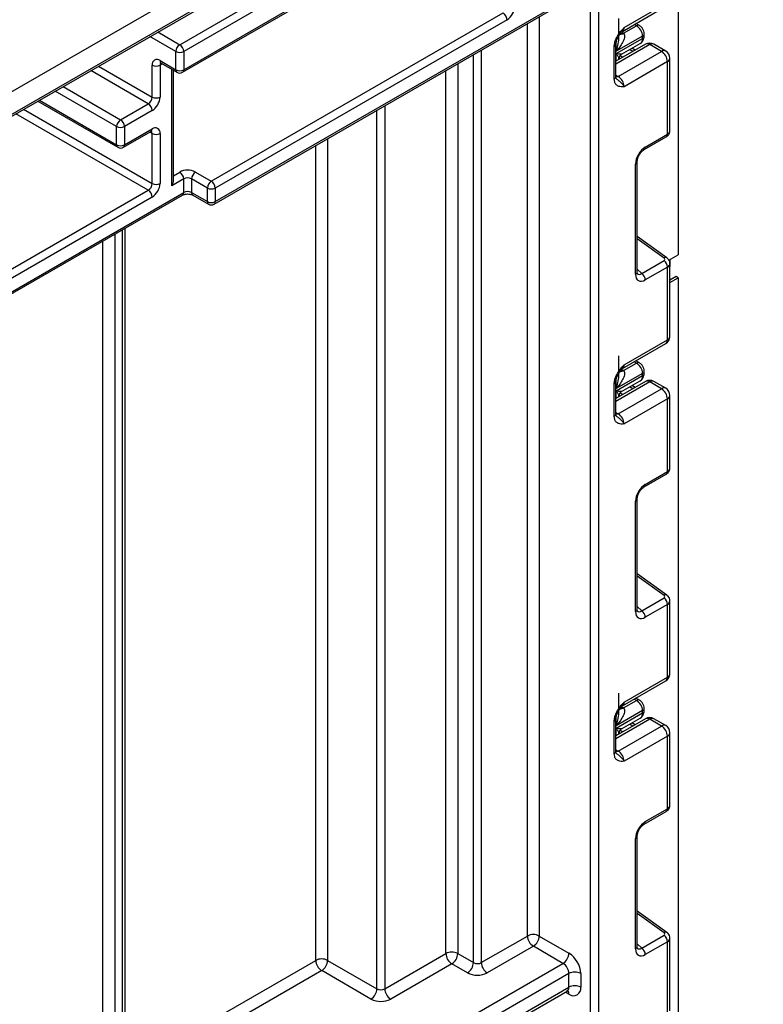
# Paper-space layout 'Высокий борт' of a CAD drawing. Units: millimetres. Extents: x -446 to 6636, y -712 to 3696.
# Drawn here: x 3795 to 3929, y 1881 to 2058 of the extents above; entities that cross this region are included whole.
import ezdxf

# ---------------------------------------------------------------- set-up
doc = ezdxf.new("R2010")
doc.units = ezdxf.units.MM

psp = doc.layouts.new('Высокий борт')

# ---------------------------------------------------------------- linework, layer by layer
at = {"color": 7, "linetype": 'Continuous', "lineweight": 25, "ltscale": 10}
for p, q in [((3221.63282, 1714.41081), (3928.7396, 2122.61487)), ((3680.33797, 1974.7947), (3923.99683, 2115.45597)), ((3680.54512, 1975.25254), (3925.20406, 2116.49115)), ((3824.08779, 2053.21859), (3923.78985, 2110.77536)), ((3925.20406, 2109.95882), (3824.7949, 2051.99384)), ((3824.58775, 2048.26984), (3882.57051, 2081.74257)), ((3824.7949, 2048.72768), (3882.77766, 2082.20041)), ((3830.24461, 2024.58962), (3906.75356, 2068.7573)), ((3830.45175, 2025.04747), (3906.96071, 2069.21514)), ((3913.46609, 2062.84), (3913.46609, 2015.48063)), ((3903.77873, 2056.29876), (3911.5569, 2060.78901)), ((3829.74465, 2028.72183), (3882.07055, 2058.92893)), ((3903.46801, 2055.612), (3911.24618, 2060.10224)), ((3882.77766, 2057.70419), (3830.45175, 2027.49709)), ((3902.84829, 2054.59857), (3902.84829, 2057.93192)), ((3906.51761, 2056.65861), (3905.89385, 2057.01241)), ((3903.68154, 2055.26001), (3906.01807, 2056.60886)), ((3907.38088, 2054.7628), (3907.38088, 2055.17465)), ((3902.34743, 2051.61793), (3907.08799, 2054.3546)), ((3907.08799, 2054.76645), (3902.35037, 2052.03148)), ((3903.33642, 2051.51234), (3906.67369, 2053.43891)), ((3907.08799, 2054.3546), (3907.08799, 2054.76645)), ((3823.38069, 2048.72768), (3823.38069, 2051.99384)), ((3824.7949, 2051.99384), (3824.7949, 2048.72768)), ((3902.01096, 2047.07858), (3902.01096, 2052.86289)), ((3907.62498, 2053.30997), (3902.30385, 2050.23815)), ((3902.30385, 2047.48679), (3902.30385, 2053.2711)), ((3902.71807, 2047.52085), (3910.49624, 2052.0111)), ((3905.77771, 2052.24356), (3905.17995, 2052.57659)), ((3910.49624, 2052.0111), (3908.37492, 2053.23571)), ((3911.24618, 2052.08536), (3909.12486, 2053.30997)), ((3820.55226, 2050.3605), (3823.38069, 2048.72768)), ((3820.75941, 2049.90265), (3823.58783, 2048.26984)), ((3902.84535, 2050.65458), (3902.84535, 2050.55074)), ((3903.32562, 2051.50799), (3903.33287, 2051.51916)), ((3911.5569, 2050.17398), (3903.77873, 2045.68373)), ((3911.5569, 2037.13957), (3911.5569, 2050.17398)), ((3911.99624, 2037.7372), (3911.99624, 2050.78628)), ((3819.13805, 2043.82804), (3819.13805, 2049.54382)), ((3820.55226, 2049.54382), (3820.55226, 2043.82804)), ((3822.96647, 2028.89088), (3822.96647, 2048.62854)), ((3798.62885, 2043.08257), (3812.98123, 2034.79711)), ((3813.48119, 2039.74586), (3818.43094, 2042.60329)), ((3819.13805, 2041.37855), (3814.1883, 2038.52112)), ((3812.77408, 2035.25496), (3812.77408, 2038.52112)), ((3813.98115, 2034.79711), (3818.9309, 2037.65454)), ((3814.1883, 2038.52112), (3814.1883, 2035.25496)), ((3814.1883, 2035.25496), (3819.13805, 2038.11238)), ((3819.13805, 2028.31376), (3819.13805, 2037.29571)), ((3820.55226, 2037.29571), (3820.55226, 2028.31376)), ((3907.37416, 2034.38666), (3911.34975, 2036.68173)), ((3907.5813, 2034.84451), (3911.5569, 2037.13957)), ((3906.11961, 2012.4169), (3906.11961, 2032.21367)), ((3826.91622, 2030.35465), (3829.74465, 2028.72183)), ((3905.82671, 2012.00869), (3905.82671, 2031.80547)), ((3824.7949, 2029.1299), (3822.67358, 2027.90529)), ((3824.7949, 2026.68028), (3824.7949, 2029.1299)), ((3829.03754, 2027.49709), (3826.20911, 2029.1299)), ((3826.20911, 2029.1299), (3826.20911, 2026.68028)), ((3788.73245, 2009.94445), (3818.43094, 2027.08902)), ((3829.03754, 2025.04747), (3829.03754, 2027.49709)), ((3830.45175, 2027.49709), (3830.45175, 2025.04747)), ((3785.78321, 2003.82105), (3824.58775, 2026.22244)), ((3819.13805, 2025.86427), (3789.43956, 2008.7197)), ((3826.20911, 2026.68028), (3829.03754, 2025.04747)), ((3826.41626, 2026.22244), (3829.24469, 2024.58962)), ((3814.27408, 1847.31127), (3814.27408, 2020.26848)), ((3911.4336, 2014.96895), (3906.11961, 2018.79011)), ((3906.96037, 2012.16437), (3910.93597, 2014.45943)), ((3911.81606, 2014.52809), (3913.46609, 2015.48063)), ((3912.05188, 2013.43914), (3912.05188, 2014.66422)), ((3911.5569, 2013.29052), (3907.5813, 2010.99546)), ((3911.5569, 2000.25612), (3911.5569, 2013.29052)), ((3911.99624, 2000.86842), (3911.99624, 2013.91751)), ((3911.99624, 2010.5494), (3913.46609, 2011.39792)), ((3913.46609, 2011.39792), (3913.11254, 2011.60203)), ((3913.46609, 2011.39792), (3913.46609, 1873.40253)), ((3903.46801, 1995.0791), (3911.24618, 1999.56935)), ((3903.77873, 1995.76587), (3911.5569, 2000.25612)), ((3902.84829, 1994.06568), (3902.84829, 1997.39903)), ((3903.68154, 1994.72712), (3906.01807, 1996.07597)), ((3906.51761, 1996.12571), (3905.89385, 1996.47952)), ((3902.34743, 1991.08504), (3907.08799, 1993.8217)), ((3907.08799, 1994.23355), (3902.35037, 1991.49859)), ((3907.08799, 1993.8217), (3907.08799, 1994.23355)), ((3907.38088, 1994.22991), (3907.38088, 1994.64176)), ((3902.01096, 1986.54569), (3902.01096, 1992.33)), ((3907.62498, 1992.77708), (3902.30385, 1989.70526)), ((3902.30385, 1986.9539), (3902.30385, 1992.73821)), ((3902.71807, 1986.98796), (3910.49624, 1991.4782)), ((3903.33642, 1990.97945), (3906.67369, 1992.90601)), ((3905.77771, 1991.71067), (3905.17995, 1992.0437)), ((3910.49624, 1991.4782), (3908.37492, 1992.70282)), ((3911.24618, 1991.55247), (3909.12486, 1992.77708)), ((3902.84535, 1990.12169), (3902.84535, 1990.01785)), ((3903.32562, 1990.97509), (3903.33287, 1990.98627)), ((3911.99624, 1977.2043), (3911.99624, 1990.25339)), ((3911.5569, 1989.64109), (3903.77873, 1985.15084)), ((3911.5569, 1976.60668), (3911.5569, 1989.64109)), ((3907.37416, 1973.85377), (3911.34975, 1976.14883)), ((3907.5813, 1974.31162), (3911.5569, 1976.60668)), ((3905.82671, 1951.4758), (3905.82671, 1971.27258)), ((3906.11961, 1951.884), (3906.11961, 1971.68078)), ((3911.4336, 1954.43606), (3906.11961, 1958.25722)), ((3906.96037, 1951.63148), (3910.93597, 1953.92654)), ((3911.5569, 1952.75763), (3907.5813, 1950.46257)), ((3911.5569, 1939.72322), (3911.5569, 1952.75763)), ((3911.99624, 1940.33553), (3911.99624, 1953.38462)), ((3903.46801, 1934.54621), (3911.24618, 1939.03646)), ((3903.77873, 1935.23298), (3911.5569, 1939.72322)), ((3902.84829, 1933.53279), (3902.84829, 1936.86614)), ((3903.68154, 1934.19422), (3906.01807, 1935.54308)), ((3906.51761, 1935.59282), (3905.89385, 1935.94662)), ((3902.34743, 1930.55215), (3907.08799, 1933.28881)), ((3907.08799, 1933.70066), (3902.35037, 1930.96569)), ((3907.08799, 1933.28881), (3907.08799, 1933.70066)), ((3907.38088, 1933.69702), (3907.38088, 1934.10887)), ((3902.01096, 1926.0128), (3902.01096, 1931.79711)), ((3907.62498, 1932.24419), (3902.30385, 1929.17236)), ((3902.30385, 1926.421), (3902.30385, 1932.20531)), ((3903.33642, 1930.44656), (3906.67369, 1932.37312)), ((3905.77771, 1931.17778), (3905.17995, 1931.51081)), ((3910.49624, 1930.94531), (3908.37492, 1932.16992)), ((3911.24618, 1931.01957), (3909.12486, 1932.24419)), ((3902.71807, 1926.45507), (3910.49624, 1930.94531)), ((3903.32562, 1930.4422), (3903.33287, 1930.45338)), ((3911.99624, 1916.67141), (3911.99624, 1929.7205)), ((3902.84535, 1929.5888), (3902.84535, 1929.48496)), ((3911.5569, 1929.10819), (3903.77873, 1924.61795)), ((3911.5569, 1916.07379), (3911.5569, 1929.10819)), ((3907.37416, 1913.32088), (3911.34975, 1915.61594)), ((3907.5813, 1913.77872), (3911.5569, 1916.07379)), ((3905.82671, 1890.94291), (3905.82671, 1910.73968)), ((3906.11961, 1891.35111), (3906.11961, 1911.14789)), ((3911.4336, 1893.90317), (3906.11961, 1897.72433)), ((3878.16732, 1888.48092), (3886.44047, 1893.25691)), ((3888.56179, 1893.25691), (3893.87923, 1890.18721)), ((3906.96037, 1891.09859), (3910.93597, 1893.39365)), ((3911.99624, 1879.80264), (3911.99624, 1892.85173)), ((3887.50113, 1891.41979), (3879.22798, 1886.6438)), ((3892.81857, 1888.35009), (3887.50113, 1891.41979)), ((3911.5569, 1892.22474), (3907.5813, 1889.92967)), ((3911.5569, 1879.19033), (3911.5569, 1892.22474)), ((3860.85735, 1883.77841), (3871.8175, 1890.10557)), ((3873.93882, 1890.10557), (3876.75311, 1888.48092)), ((3818.81235, 1845.62721), (3892.81857, 1888.35009)), ((3850.6043, 1888.88096), (3859.44313, 1883.77841)), ((3872.87816, 1888.26845), (3861.91801, 1881.94129)), ((3875.69245, 1886.6438), (3872.87816, 1888.26845)), ((3893.87923, 1886.51298), (3819.04372, 1843.31135)), ((3858.38247, 1881.94129), (3849.54364, 1887.04384)), ((3893.87923, 1884.06335), (3893.87923, 1886.51298)), ((3896.00055, 1886.51298), (3896.00055, 1884.06335)), ((3820.61095, 1841.76648), (3893.87923, 1884.06335)), ((3820.30023, 1841.07971), (3893.56851, 1883.37659))]:
    psp.add_line(p, q, dxfattribs=at)
at = {"color": 8, "linetype": 'Continuous', "lineweight": 25, "ltscale": 10}
for p, q in [((3899.18253, 2064.38664), (3899.18253, 1145.70649)), ((3897.76832, 1145.70649), (3897.76832, 2063.57023)), ((3886.44047, 1893.25691), (3886.44047, 2057.0308)), ((3888.56179, 2058.25541), (3888.56179, 1893.25691)), ((3820.13732, 2055.49915), (3824.08779, 2053.21859)), ((3903.32242, 2055.46723), (3903.56294, 2055.3308)), ((3906.01807, 2056.60886), (3905.60282, 2056.8444)), ((3823.38069, 2051.99384), (3818.72299, 2054.68267)), ((3902.35037, 2052.03148), (3902.35037, 2053.62416)), ((3878.16732, 2052.25481), (3878.16732, 1888.48092)), ((3908.37492, 2053.23571), (3902.30385, 2049.73095)), ((3902.34743, 2050.2633), (3902.34743, 2051.61793)), ((3905.34393, 2051.99315), (3904.74617, 2052.32617)), ((3873.93882, 2049.81375), (3873.93882, 1890.10557)), ((3876.75311, 1888.48092), (3876.75311, 2051.43841)), ((3903.05311, 2051.26405), (3903.57616, 2050.97264)), ((3818.43094, 2042.60329), (3808.11478, 2048.55868)), ((3809.52911, 2049.37516), (3819.13805, 2043.82804)), ((3820.96662, 2049.78303), (3820.55226, 2049.54382)), ((3822.67358, 2027.90529), (3822.67358, 2048.79762)), ((3871.8175, 1890.10557), (3871.8175, 2048.58914)), ((3902.30385, 2047.75997), (3902.71807, 2047.52085)), ((3812.77408, 2038.52112), (3801.75071, 2044.88478)), ((3803.16504, 2045.70125), (3813.48119, 2039.74586)), ((3798.92182, 2043.2517), (3812.77408, 2035.25496)), ((3796.0919, 2041.61802), (3819.13805, 2028.31376)), ((3859.44313, 1883.77841), (3859.44313, 2041.44557)), ((3860.85735, 2042.26198), (3860.85735, 1883.77841)), ((3818.43094, 2027.08902), (3794.67757, 2040.80154)), ((3819.13805, 2037.29571), (3818.72368, 2037.53492)), ((3850.6043, 2036.34302), (3850.6043, 1888.88096)), ((3848.48298, 1888.88096), (3848.48298, 2035.11841)), ((3822.96647, 2029.70732), (3824.08779, 2030.35465)), ((3785.49024, 2003.99018), (3824.7949, 2026.68028)), ((3813.83474, 1845.97186), (3813.83474, 2020.01486)), ((3812.42053, 2019.19845), (3812.42053, 1845.15546)), ((3910.93597, 2014.91777), (3906.11961, 2018.38109)), ((3810.29921, 1846.16918), (3810.29921, 2017.97384)), ((3906.11961, 2012.9215), (3906.96037, 2012.16437)), ((3913.11254, 2011.60203), (3911.99624, 2010.9576)), ((3906.01807, 1996.07597), (3905.60282, 1996.3115)), ((3903.32242, 1994.93434), (3903.56294, 1994.79791)), ((3908.37492, 1992.70282), (3902.30385, 1989.19806)), ((3902.35037, 1991.49859), (3902.35037, 1993.09127)), ((3905.34393, 1991.46025), (3904.74617, 1991.79328)), ((3902.34743, 1989.73041), (3902.34743, 1991.08504)), ((3903.05311, 1990.73115), (3903.57616, 1990.43974)), ((3902.30385, 1987.22708), (3902.71807, 1986.98796)), ((3910.93597, 1954.38487), (3906.11961, 1957.8482)), ((3906.11961, 1952.38861), (3906.96037, 1951.63148)), ((3906.01807, 1935.54308), (3905.60282, 1935.77861)), ((3903.32242, 1934.40144), (3903.56294, 1934.26502)), ((3908.37492, 1932.16992), (3902.30385, 1928.66517)), ((3902.35037, 1930.96569), (3902.35037, 1932.55837)), ((3902.34743, 1929.19752), (3902.34743, 1930.55215)), ((3903.05311, 1930.19826), (3903.57616, 1929.90685)), ((3905.34393, 1930.92736), (3904.74617, 1931.26039)), ((3902.30385, 1926.69419), (3902.71807, 1926.45507)), ((3910.93597, 1893.85198), (3906.11961, 1897.31531)), ((3906.11961, 1891.85572), (3906.96037, 1891.09859)), ((3814.27408, 1869.13259), (3848.48298, 1888.88096)), ((3849.54364, 1887.04384), (3814.27408, 1866.68316)), ((3893.87923, 1882.83834), (3893.25769, 1883.19715))]:
    psp.add_line(p, q, dxfattribs=at)
at = {"color": 8, "linetype": 'Continuous', "lineweight": 25, "ltscale": 10, "flags": 128}
for points in [[(3902.71807, 2047.52085), (3902.51114, 2047.42493), (3902.31524, 2047.38007)], [(3902.71807, 1986.98796), (3902.51114, 1986.89204), (3902.31524, 1986.84718)], [(3902.71807, 1926.45507), (3902.51114, 1926.35915), (3902.31524, 1926.31429)]]:
    psp.add_lwpolyline(points, dxfattribs=at)
at = {"color": 7, "linetype": 'Continuous', "lineweight": 25, "ltscale": 100}
for centre, radius, start, end in [((3881.24244, 2057.63433), 1.5368, 2.6054785, 57.3945217), ((3881.12144, 2060.2934), 3.07361, 302.6054783, 357.3945215), ((3904.78821, 2054.6628), 2.30211, 2.580549, 57.7081432), ((3908.37492, 2052.0109), 1.5, 60.0026883, 119.9973117), ((3824.9159, 2051.92398), 1.5368, 122.6054783, 177.3945215), ((3824.08779, 2053.35855), 1.53702, 242.6096722, 297.3903278), ((3823.25968, 2051.92398), 1.5368, 2.6054785, 57.3945217), ((3909.25408, 2050.06919), 2.30521, 2.6054785, 57.3945217), ((3910.49624, 2050.78628), 1.5, 0, 60.0026883), ((3820.00019, 2049.68368), 0.87342, 50.7967148, 189.214037), ((3903.84445, 2050.65416), 0.99911, 121.2852697, 179.9924036), ((3903.84436, 2050.65444), 0.99901, 121.3480561, 179.9916249), ((3819.84515, 2050.90853), 1.53702, 242.6096722, 297.3903278), ((3824.08779, 2050.09239), 1.53702, 242.6096722, 297.3903278), ((3824.08779, 2049.13588), 1, 240.0026883, 299.9973117), ((3901.4759, 2045.57894), 2.30521, 2.6054785, 57.3945217), ((3817.60283, 2043.8979), 1.5368, 302.6054783, 357.3945215), ((3817.48183, 2043.96776), 3.07361, 302.6054783, 357.3945215), ((3819.84515, 2045.19275), 1.53702, 242.6096722, 297.3903278), ((3817.60283, 2041.30869), 1.5368, 2.6054785, 57.3945217), ((3814.3093, 2038.45126), 1.5368, 122.6054783, 177.3945215), ((3812.65308, 2038.45126), 1.5368, 2.6054785, 57.3945217), ((3813.48119, 2039.88583), 1.53702, 242.6096722, 297.3903278), ((3819.69011, 2037.43556), 0.87342, 350.785963, 129.2032852), ((3819.84515, 2038.66042), 1.53702, 242.6096722, 297.3903278), ((3813.48119, 2036.61967), 1.53702, 242.6096722, 297.3903278), ((3813.48119, 2035.66316), 1, 240.0026883, 299.9973117), ((3825.50201, 2027.62523), 3.07404, 62.6096722, 117.3903278), ((3823.25968, 2029.06004), 1.5368, 2.6054785, 57.3945217), ((3827.74433, 2029.06004), 1.5368, 122.6054783, 177.3945215), ((3825.50201, 2027.76519), 1.53702, 62.6096722, 117.3903278), ((3830.57276, 2027.42723), 1.5368, 122.6054783, 177.3945215), ((3828.91654, 2027.42723), 1.5368, 2.6054785, 57.3945217), ((3817.60283, 2028.38362), 1.5368, 302.6054783, 357.3945215), ((3817.60283, 2025.79441), 1.5368, 2.6054785, 57.3945217), ((3817.48183, 2028.45348), 3.07361, 302.6054783, 357.3945215), ((3819.84515, 2029.67847), 1.53702, 242.6096722, 297.3903278), ((3825.50201, 2025.31557), 1.53702, 62.6096722, 117.3903278), ((3829.74465, 2028.8618), 1.53702, 242.6096722, 297.3903278), ((3829.74465, 2026.41218), 1.53702, 242.6096722, 297.3903278), ((3829.74465, 2025.45567), 1, 240.0026883, 299.9973117), ((3910.0001, 2013.21292), 1.55873, 2.8536947, 53.1012942), ((3906.02451, 2010.91786), 1.55873, 2.8536947, 53.1012942), ((3910.49624, 2000.86842), 1.5, 299.9973117, 0), ((3904.78821, 1994.1299), 2.30211, 2.580549, 57.7081432), ((3908.37492, 1991.478), 1.5, 60.0026883, 119.9973117), ((3909.25408, 1989.53629), 2.30521, 2.6054785, 57.3945217), ((3910.49624, 1990.25339), 1.5, 0, 60.0026883), ((3903.84445, 1990.12127), 0.99911, 121.2852697, 179.9924036), ((3903.84436, 1990.12155), 0.99901, 121.3480561, 179.9916249), ((3901.4759, 1985.04605), 2.30521, 2.6054785, 57.3945217), ((3910.0001, 1952.68003), 1.55873, 2.8536947, 53.1012942), ((3906.02451, 1950.38496), 1.55873, 2.8536947, 53.1012942), ((3910.49624, 1940.33553), 1.5, 299.9973117, 0), ((3904.78821, 1933.59701), 2.30211, 2.580549, 57.7081432), ((3908.37492, 1930.94511), 1.5, 60.0026883, 119.9973117), ((3903.84445, 1929.58837), 0.99911, 121.2852697, 179.9924036), ((3903.84436, 1929.58865), 0.99901, 121.3480561, 179.9916249), ((3909.25408, 1929.0034), 2.30521, 2.6054785, 57.3945217), ((3910.49624, 1929.7205), 1.5, 0, 60.0026883), ((3901.4759, 1924.51316), 2.30521, 2.6054785, 57.3945217), ((3887.50113, 1891.20984), 2.30553, 62.6096722, 117.3903278), ((3888.74329, 1893.3617), 2.30521, 182.6054785, 237.3945217), ((3886.25897, 1893.3617), 2.30521, 302.6054783, 357.3945215), ((3910.0001, 1892.14714), 1.55873, 2.8536947, 53.1012942), ((3906.02451, 1889.85207), 1.55873, 2.8536947, 53.1012942), ((3849.54364, 1886.83389), 2.30553, 62.6096722, 117.3903278), ((3872.87816, 1888.0585), 2.30553, 62.6096722, 117.3903278), ((3874.12032, 1890.21036), 2.30521, 182.6054785, 237.3945217), ((3871.636, 1890.21036), 2.30521, 302.6054783, 357.3945215), ((3891.57641, 1890.292), 2.30521, 302.6054783, 357.3945215), ((3891.3949, 1886.30339), 4.61041, 2.6054785, 57.3945217), ((3850.7858, 1888.98575), 2.30521, 182.6054785, 237.3945217), ((3848.30147, 1888.98575), 2.30521, 302.6054783, 357.3945215), ((3874.45028, 1888.58571), 2.30521, 302.6054783, 357.3945215), ((3877.46021, 1889.84563), 1.53702, 242.6096722, 297.3903278), ((3880.47014, 1888.58571), 2.30521, 182.6054785, 237.3945217), ((3891.57641, 1886.40819), 2.30521, 2.6054785, 57.3945217), ((3877.46021, 1890.05558), 3.84255, 242.6096722, 297.3903278), ((3894.93989, 1884.46591), 2.30553, 62.6096722, 117.3903278), ((3857.14031, 1883.8832), 2.30521, 302.6054783, 357.3945215), ((3860.15024, 1885.14312), 1.53702, 242.6096722, 297.3903278), ((3863.16017, 1883.8832), 2.30521, 182.6054785, 237.3945217), ((3894.93989, 1882.01629), 2.30553, 62.6096722, 117.3903278), ((3894.70733, 1883.85357), 1.31013, 230.7967148, 9.214037), ((3860.15024, 1885.35307), 3.84255, 242.6096722, 297.3903278)]:
    psp.add_arc(centre, radius, start, end, dxfattribs=at)
at = {"color": 8, "linetype": 'Continuous', "lineweight": 25, "ltscale": 100}
for centre, radius, start, end in [((3903.04328, 2056.08946), 0.91957, 257.7575819, 304.4101962), ((3903.13392, 2056.21341), 1.09948, 266.0616746, 299.8720402), ((3903.06909, 2056.207), 0.71554, 302.9255856, 7.3682775), ((3906.31216, 2056.19515), 0.50758, 66.8425713, 125.4080589), ((3906.88041, 2055.22457), 0.50296, 294.3752558, 354.2983451), ((3906.10703, 2054.24685), 0.98685, 305.0442195, 6.2679609), ((3906.88042, 2054.81271), 0.50294, 294.3746583, 354.3052007), ((3907.93554, 2052.62239), 0.75447, 54.3824225, 114.307119), ((3908.8143, 2052.62239), 0.75447, 65.692881, 125.6175775), ((3901.82801, 2053.30253), 0.47618, 292.5937627, 357.4084542), ((3910.93562, 2051.39777), 0.75447, 65.692881, 125.6175775), ((3821.04226, 2050.30641), 0.49298, 173.7011523, 234.9866673), ((3821.09305, 2049.58578), 0.54242, 138.3465998, 184.4361566), ((3911.24556, 2050.86114), 0.75441, 294.3746583, 354.3052007), ((3823.87069, 2048.67359), 0.49298, 173.7011525, 234.9866671), ((3824.31921, 2048.66712), 0.47953, 304.0563508, 7.2558296), ((3901.8034, 2047.53669), 0.50294, 294.3746583, 354.3052007), ((3818.64804, 2038.0583), 0.49298, 305.0133329, 6.2988475), ((3818.59671, 2037.33757), 0.54295, 355.5786024, 41.5049425), ((3911.07383, 2037.08235), 0.48645, 304.5567345, 6.7554459), ((3813.24977, 2035.19439), 0.47953, 172.7441704, 235.9436492), ((3813.6983, 2035.20087), 0.49298, 305.0133329, 6.2988475), ((3907.09715, 2034.78752), 0.48749, 304.9941834, 6.7129484), ((3905.635, 2032.25214), 0.48607, 293.2294405, 355.5477976), ((3824.3049, 2026.6262), 0.49298, 305.0133329, 6.2988475), ((3826.69912, 2026.6262), 0.49298, 173.7011524, 234.9866672), ((3829.52754, 2024.99338), 0.49298, 173.7011525, 234.9866671), ((3829.97607, 2024.9869), 0.47953, 304.056351, 7.2558294), ((3911.22266, 2014.5753), 0.44662, 61.8288063, 129.9338242), ((3905.63482, 2012.45556), 0.48633, 293.2398721, 355.4399869), ((3911.24556, 2000.94328), 0.75441, 294.3746583, 354.3052007), ((3910.8219, 2000.17499), 0.73947, 305.0133329, 6.2988475), ((3903.06909, 1995.67411), 0.71554, 302.9255856, 7.3682775), ((3906.31123, 1995.66486), 0.50493, 65.8462567, 125.4930288), ((3903.04328, 1995.55656), 0.91957, 257.7575819, 304.4101962), ((3903.13392, 1995.68052), 1.09948, 266.0616746, 299.8720402), ((3906.10703, 1993.71396), 0.98685, 305.0442195, 6.2679609), ((3906.90274, 1994.67562), 0.47931, 292.7352617, 355.9812315), ((3906.88042, 1994.27981), 0.50294, 294.3746583, 354.3052007), ((3901.82801, 1992.76963), 0.47618, 292.5937627, 357.4084542), ((3907.93554, 1992.08949), 0.75447, 54.3824225, 114.307119), ((3908.8143, 1992.08949), 0.75447, 65.692881, 125.6175775), ((3910.93562, 1990.86488), 0.75447, 65.692881, 125.6175775), ((3911.24556, 1990.32825), 0.75441, 294.3746583, 354.3052007), ((3901.8034, 1987.0038), 0.50294, 294.3746583, 354.3052007), ((3911.07383, 1976.54946), 0.48645, 304.5567345, 6.7554459), ((3907.09715, 1974.25463), 0.48749, 304.9941834, 6.7129484), ((3905.635, 1971.71925), 0.48607, 293.2294405, 355.5477976), ((3911.22266, 1954.04241), 0.44662, 61.8288063, 129.9338242), ((3905.63482, 1951.92267), 0.48633, 293.2398721, 355.4399869), ((3911.24556, 1940.41039), 0.75441, 294.3746583, 354.3052007), ((3910.8219, 1939.64209), 0.73947, 305.0133329, 6.2988475), ((3903.06909, 1935.14121), 0.71554, 302.9255856, 7.3682775), ((3906.31216, 1935.12937), 0.50758, 66.8425713, 125.4080589), ((3903.04328, 1935.02367), 0.91957, 257.7575819, 304.4101962), ((3903.13392, 1935.14763), 1.09948, 266.0616746, 299.8720402), ((3906.10703, 1933.18107), 0.98685, 305.0442195, 6.2679609), ((3906.88041, 1934.15879), 0.50296, 294.3752558, 354.2983451), ((3906.88042, 1933.74692), 0.50294, 294.3746583, 354.3052007), ((3901.82801, 1932.23674), 0.47618, 292.5937627, 357.4084542), ((3907.93554, 1931.5566), 0.75447, 54.3824225, 114.307119), ((3908.8143, 1931.5566), 0.75447, 65.692881, 125.6175775), ((3910.93562, 1930.33199), 0.75447, 65.692881, 125.6175775), ((3911.24556, 1929.79536), 0.75441, 294.3746583, 354.3052007), ((3901.8034, 1926.47091), 0.50294, 294.3746583, 354.3052007), ((3911.07383, 1916.01657), 0.48645, 304.5567345, 6.7554459), ((3907.09715, 1913.72174), 0.48749, 304.9941834, 6.7129484), ((3905.635, 1911.18635), 0.48607, 293.2294405, 355.5477976), ((3911.22266, 1893.50952), 0.44662, 61.8288063, 129.9338242), ((3905.63482, 1891.38978), 0.48633, 293.2398721, 355.4399869), ((3893.14423, 1883.98222), 0.73947, 305.0133328, 6.2988476), ((3893.0566, 1882.89918), 0.82488, 355.7708501, 39.5863288)]:
    psp.add_arc(centre, radius, start, end, dxfattribs=at)
at = {"color": 7, "linetype": 'Continuous', "lineweight": 25, "ltscale": 100}
for centre, major_axis, ratio, start_param, end_param in [((3901.15878, 2053.94291), (3.39997, 0.02547), 0.572227378, 0.730479081, 0.781111031), ((3903.84535, 2054.11548), (0.56728, 2.61234), 0.16159307, 3.244916728, 3.246965563), ((3907.60776, 2032.8031), (1.24989, 2.16512), 0.586021532, 0.792740762, 2.348684406), ((3821.96647, 2028.3135), (0.70714, 1.22473), 0.577334631, 4.712429612, 5.497827776), ((3910.58242, 2014.71367), (0.49848, -0.06057), 0.642645436, 5.575715337, 7.146511663), ((3907.60776, 2013.06741), (1.26861, 2.19752), 0.568868941, 2.363541921, 3.919485565), ((3901.15878, 1993.41002), (3.39997, 0.02547), 0.572227378, 0.730479081, 0.781111031), ((3903.84535, 1993.58258), (0.56728, 2.61234), 0.16159307, 3.244916728, 3.246965563), ((3907.60776, 1972.2702), (1.24989, 2.16512), 0.586021532, 0.792740762, 2.348684406), ((3910.58242, 1954.18077), (0.49848, -0.06057), 0.642645436, 5.575715337, 7.146511663), ((3907.60776, 1952.53452), (1.26861, 2.19752), 0.568868941, 2.363541921, 3.919485565), ((3901.15878, 1932.87712), (3.39997, 0.02547), 0.572227378, 0.730479081, 0.781111031), ((3903.84535, 1933.04969), (0.56728, 2.61234), 0.16159307, 3.244916728, 3.246965563), ((3907.60776, 1911.73731), (1.24989, 2.16512), 0.586021532, 0.792740762, 2.348684406), ((3910.58242, 1893.64788), (0.49848, -0.06057), 0.642645436, 5.575715337, 7.146511663), ((3907.60776, 1892.00163), (1.26861, 2.19752), 0.568868941, 2.363541921, 3.919485565)]:
    psp.add_ellipse(centre, major_axis=major_axis, ratio=ratio, start_param=start_param, end_param=end_param, dxfattribs=at)
at = {"color": 8, "linetype": 'Continuous', "lineweight": 25, "ltscale": 100}
for centre, major_axis, ratio, start_param, end_param in [((3910.49624, 2037.70175), (1.49973, 0.05109), 0.553211201, 5.478944303, 6.264342466), ((3910.49624, 2013.95296), (1.49963, -0.05544), 0.600394371, 5.519979633, 6.299875932), ((3906.90065, 2013.47562), (0.59973, 1.44142), 0.551521997, 2.931064303, 3.847912987), ((3910.49624, 1977.16886), (1.49973, 0.05109), 0.553211201, 5.478944303, 6.264342466), ((3910.49624, 1953.42007), (1.49963, -0.05544), 0.600394371, 5.519979633, 6.299875932), ((3906.90065, 1952.94272), (0.59973, 1.44142), 0.551521997, 2.931064303, 3.847912987), ((3910.49624, 1916.63596), (1.49973, 0.05109), 0.553211201, 5.478944303, 6.264342466), ((3910.49624, 1892.88717), (1.49963, -0.05544), 0.600394371, 5.519979633, 6.299875932), ((3906.90065, 1892.40983), (0.59973, 1.44142), 0.551521997, 2.931064303, 3.847912987)]:
    psp.add_ellipse(centre, major_axis=major_axis, ratio=ratio, start_param=start_param, end_param=end_param, dxfattribs=at)
at = {"color": 7, "linetype": 'Continuous', "lineweight": 25, "ltscale": 10}
for points, knots in [([(3902.01096, 2052.86289), (3902.02654, 2053.0789), (3902.06009, 2053.54398), (3902.34145, 2054.34025), (3902.76727, 2055.09214), (3903.24408, 2055.70861), (3903.55459, 2056.05324), (3903.72356, 2056.23842), (3903.7499, 2056.26724), (3903.77568, 2056.29544), (3903.77873, 2056.29876)], [0, 0, 0, 0, 0.183987951, 0.396134741, 0.618944923, 0.805852047, 0.970289049, 0.970919424, 0.996567948, 1, 1, 1, 1]), ([(3902.3113, 2053.28252), (3902.30937, 2053.31698), (3902.30175, 2053.45307), (3902.37556, 2053.83788), (3902.5778, 2054.38466), (3902.91158, 2054.97579), (3903.19806, 2055.31948), (3903.34063, 2055.49053)], [0, 0, 0, 0, 0.0667061264, 0.2634566846, 0.4853378194, 0.7438739727, 1, 1, 1, 1]), ([(3903.68154, 2055.26001), (3903.79486, 2055.18001), (3903.85099, 2055.05282), (3903.88928, 2054.78302), (3903.87497, 2054.63911), (3903.78319, 2054.20648), (3903.65864, 2053.91766), (3903.21082, 2053.0738), (3902.80752, 2052.53544), (3902.35037, 2052.03148)], [0, 0, 0, 0, 0.125, 0.125, 0.25, 0.25, 0.5, 0.5, 1, 1, 1, 1]), ([(3903.36227, 2055.51888), (3903.37879, 2055.5431), (3903.40373, 2055.57968), (3903.45008, 2055.59301), (3903.46573, 2055.59752)], [0, 0, 0, 0, 0.66224582, 1, 1, 1, 1]), ([(3907.38088, 2055.17465), (3907.36716, 2055.32716), (3907.33757, 2055.65597), (3907.09456, 2056.15188), (3906.79099, 2056.48936), (3906.56958, 2056.62644), (3906.51761, 2056.65861)], [0, 0, 0, 0, 0.258373201, 0.557043262, 0.896039811, 1, 1, 1, 1]), ([(3906.65927, 2053.45674), (3906.71502, 2053.48166), (3906.92836, 2053.57706), (3907.17876, 2053.90885), (3907.35648, 2054.33784), (3907.37339, 2054.63241), (3907.38088, 2054.7628)], [0, 0, 0, 0, 0.115427163, 0.441725338, 0.752873326, 1, 1, 1, 1]), ([(3902.84535, 2050.65458), (3902.84535, 2050.76328), (3902.79009, 2050.90672), (3902.61478, 2051.23505), (3902.49401, 2051.41918), (3902.34743, 2051.61793)], [0, 0, 0, 0, 0.5, 0.5, 1, 1, 1, 1]), ([(3903.32464, 2051.50761), (3903.25636, 2051.48217), (3903.12421, 2051.48438), (3902.78613, 2051.52475), (3902.5803, 2051.56339), (3902.34743, 2051.61793)], [0, 0, 0, 0, 0.5, 0.5, 1, 1, 1, 1]), ([(3820.6301, 2049.9592), (3820.63288, 2049.96015), (3820.63814, 2049.96196), (3820.7205, 2049.92168), (3820.75941, 2049.90265)], [0, 0, 0, 0, 0.527560863, 1, 1, 1, 1]), ([(3903.77873, 2045.68373), (3903.77568, 2045.68355), (3903.7499, 2045.68198), (3903.72356, 2045.68038), (3903.55459, 2045.67048), (3903.24408, 2045.6566), (3902.76727, 2045.72256), (3902.34145, 2045.98281), (3902.06009, 2046.45422), (3902.02654, 2046.88056), (3902.01096, 2047.07858)], [0, 0, 0, 0, 0.003432052, 0.029080576, 0.029710951, 0.194147953, 0.381055077, 0.603865259, 0.816012049, 1, 1, 1, 1]), ([(3902.37513, 2047.13767), (3902.36524, 2047.14175), (3902.34824, 2047.14876), (3902.29193, 2047.41868), (3902.31164, 2047.628), (3902.31908, 2047.70702)], [0, 0, 0, 0, 0.463468776, 0.797448146, 1, 1, 1, 1]), ([(3818.9309, 2037.65454), (3818.97936, 2037.67695), (3819.06174, 2037.71504), (3819.05813, 2037.71234), (3819.05665, 2037.71122)], [0, 0, 0, 0, 0.5882956871, 1, 1, 1, 1]), ([(3911.34975, 2036.68173), (3911.49061, 2036.78339), (3911.74328, 2036.96574), (3911.96065, 2037.35332), (3911.97774, 2037.60857), (3911.98549, 2037.72431)], [0, 0, 0, 0, 0.407790729, 0.731466575, 1, 1, 1, 1]), ([(3906.11961, 2032.21367), (3906.12641, 2032.3264), (3906.14086, 2032.5658), (3906.28623, 2033.04595), (3906.54393, 2033.55393), (3906.89001, 2034.0095), (3907.18858, 2034.27268), (3907.33564, 2034.36301), (3907.37416, 2034.38666)], [0, 0, 0, 0, 0.162264671, 0.344597886, 0.537685121, 0.735624644, 0.930764334, 1, 1, 1, 1]), ([(3824.58775, 2026.22244), (3824.65309, 2026.25532), (3824.78729, 2026.32287), (3825.11303, 2026.40514), (3825.50039, 2026.43777), (3825.90562, 2026.4048), (3826.23284, 2026.31674), (3826.36271, 2026.24997), (3826.41626, 2026.22244)], [0, 0, 0, 0, 0.154770794, 0.317893428, 0.496505041, 0.68402383, 0.869703516, 1, 1, 1, 1]), ([(3911.98586, 2013.90706), (3911.98938, 2013.92879), (3912.01654, 2014.09633), (3911.91196, 2014.40422), (3911.71026, 2014.74339), (3911.51783, 2014.90029), (3911.4336, 2014.96895)], [0, 0, 0, 0, 0.052814398, 0.407169853, 0.740546572, 1, 1, 1, 1]), ([(3906.15409, 2012.13384), (3906.15939, 2012.12758), (3906.17386, 2012.11052), (3906.12408, 2012.23513), (3906.12067, 2012.37384), (3906.11961, 2012.4169)], [0, 0, 0, 0, 0.285194289, 0.778135826, 1, 1, 1, 1]), ([(3902.01096, 1992.33), (3902.02654, 1992.54601), (3902.06009, 1993.01109), (3902.34145, 1993.80736), (3902.76727, 1994.55924), (3903.24408, 1995.17571), (3903.55459, 1995.52034), (3903.72356, 1995.70553), (3903.7499, 1995.73434), (3903.77568, 1995.76254), (3903.77873, 1995.76587)], [0, 0, 0, 0, 0.183987951, 0.396134741, 0.618944923, 0.805852047, 0.970289049, 0.970919424, 0.996567948, 1, 1, 1, 1]), ([(3903.36227, 1994.98599), (3903.37879, 1995.01021), (3903.40373, 1995.04679), (3903.45008, 1995.06012), (3903.46573, 1995.06463)], [0, 0, 0, 0, 0.66224582, 1, 1, 1, 1]), ([(3907.38088, 1994.64176), (3907.36716, 1994.79427), (3907.33757, 1995.12308), (3907.09456, 1995.61898), (3906.79099, 1995.95647), (3906.56958, 1996.09354), (3906.51761, 1996.12571)], [0, 0, 0, 0, 0.2583732012, 0.5570432623, 0.8960398109, 1, 1, 1, 1]), ([(3902.3113, 1992.74963), (3902.30937, 1992.78409), (3902.30175, 1992.92018), (3902.37556, 1993.30499), (3902.5778, 1993.85177), (3902.91158, 1994.44289), (3903.19806, 1994.78659), (3903.34063, 1994.95763)], [0, 0, 0, 0, 0.066706126, 0.263456685, 0.485337819, 0.743873973, 1, 1, 1, 1]), ([(3903.68154, 1994.72712), (3903.79486, 1994.64712), (3903.85099, 1994.51993), (3903.88928, 1994.25013), (3903.87497, 1994.10622), (3903.78319, 1993.67358), (3903.65864, 1993.38477), (3903.21082, 1992.5409), (3902.80752, 1992.00255), (3902.35037, 1991.49859)], [0, 0, 0, 0, 0.125, 0.125, 0.25, 0.25, 0.5, 0.5, 1, 1, 1, 1]), ([(3906.65927, 1992.92385), (3906.71502, 1992.94877), (3906.92836, 1993.04417), (3907.17876, 1993.37596), (3907.35648, 1993.80495), (3907.37339, 1994.09951), (3907.38088, 1994.22991)], [0, 0, 0, 0, 0.115427163, 0.441725338, 0.752873326, 1, 1, 1, 1]), ([(3903.32464, 1990.97472), (3903.25636, 1990.94928), (3903.12421, 1990.95149), (3902.78613, 1990.99186), (3902.5803, 1991.0305), (3902.34743, 1991.08504)], [0, 0, 0, 0, 0.5, 0.5, 1, 1, 1, 1]), ([(3902.84535, 1990.12169), (3902.84535, 1990.23039), (3902.79009, 1990.37382), (3902.61478, 1990.70216), (3902.49401, 1990.88628), (3902.34743, 1991.08504)], [0, 0, 0, 0, 0.5, 0.5, 1, 1, 1, 1]), ([(3903.77873, 1985.15084), (3903.77568, 1985.15066), (3903.7499, 1985.14909), (3903.72356, 1985.14749), (3903.55459, 1985.13759), (3903.24408, 1985.12371), (3902.76727, 1985.18967), (3902.34145, 1985.44991), (3902.06009, 1985.92133), (3902.02654, 1986.34767), (3902.01096, 1986.54569)], [0, 0, 0, 0, 0.003432052, 0.029080576, 0.029710951, 0.194147953, 0.381055077, 0.603865259, 0.816012049, 1, 1, 1, 1]), ([(3902.37513, 1986.60478), (3902.36524, 1986.60885), (3902.34824, 1986.61587), (3902.29193, 1986.88579), (3902.31164, 1987.09511), (3902.31908, 1987.17413)], [0, 0, 0, 0, 0.463468775, 0.797448145, 1, 1, 1, 1]), ([(3911.34975, 1976.14883), (3911.49061, 1976.25049), (3911.74328, 1976.43285), (3911.96065, 1976.82042), (3911.97774, 1977.07568), (3911.98549, 1977.19142)], [0, 0, 0, 0, 0.407790729, 0.731466575, 1, 1, 1, 1]), ([(3906.11961, 1971.68078), (3906.12641, 1971.79351), (3906.14086, 1972.03291), (3906.28623, 1972.51305), (3906.54393, 1973.02104), (3906.89001, 1973.47661), (3907.18858, 1973.73979), (3907.33564, 1973.83012), (3907.37416, 1973.85377)], [0, 0, 0, 0, 0.1622646712, 0.3445978858, 0.5376851214, 0.7356246444, 0.9307643341, 1, 1, 1, 1]), ([(3911.98586, 1953.37417), (3911.98938, 1953.3959), (3912.01654, 1953.56343), (3911.91196, 1953.87133), (3911.71026, 1954.2105), (3911.51783, 1954.36739), (3911.4336, 1954.43606)], [0, 0, 0, 0, 0.052814398, 0.407169853, 0.740546572, 1, 1, 1, 1]), ([(3906.15409, 1951.60094), (3906.15939, 1951.59469), (3906.17386, 1951.57763), (3906.12408, 1951.70224), (3906.12067, 1951.84095), (3906.11961, 1951.884)], [0, 0, 0, 0, 0.285194289, 0.778135826, 1, 1, 1, 1]), ([(3902.01096, 1931.79711), (3902.02654, 1932.01312), (3902.06009, 1932.4782), (3902.34145, 1933.27446), (3902.76727, 1934.02635), (3903.24408, 1934.64282), (3903.55459, 1934.98745), (3903.72356, 1935.17264), (3903.7499, 1935.20145), (3903.77568, 1935.22965), (3903.77873, 1935.23298)], [0, 0, 0, 0, 0.183987951, 0.396134741, 0.618944923, 0.805852047, 0.970289049, 0.970919424, 0.996567948, 1, 1, 1, 1]), ([(3907.38088, 1934.10887), (3907.36716, 1934.26138), (3907.33757, 1934.59019), (3907.09456, 1935.08609), (3906.79099, 1935.42358), (3906.56958, 1935.56065), (3906.51761, 1935.59282)], [0, 0, 0, 0, 0.2583732012, 0.5570432623, 0.8960398109, 1, 1, 1, 1]), ([(3902.3113, 1932.21674), (3902.30937, 1932.25119), (3902.30175, 1932.38729), (3902.37556, 1932.77209), (3902.5778, 1933.31888), (3902.91158, 1933.91), (3903.19806, 1934.2537), (3903.34063, 1934.42474)], [0, 0, 0, 0, 0.066706126, 0.263456685, 0.485337819, 0.743873973, 1, 1, 1, 1]), ([(3903.68154, 1934.19422), (3903.79486, 1934.11423), (3903.85099, 1933.98704), (3903.88928, 1933.71723), (3903.87497, 1933.57332), (3903.78319, 1933.14069), (3903.65864, 1932.85188), (3903.21082, 1932.00801), (3902.80752, 1931.46966), (3902.35037, 1930.96569)], [0, 0, 0, 0, 0.125, 0.125, 0.25, 0.25, 0.5, 0.5, 1, 1, 1, 1]), ([(3903.36227, 1934.4531), (3903.37879, 1934.47732), (3903.40373, 1934.51389), (3903.45008, 1934.52723), (3903.46573, 1934.53173)], [0, 0, 0, 0, 0.66224582, 1, 1, 1, 1]), ([(3906.65927, 1932.39095), (3906.71502, 1932.41588), (3906.92836, 1932.51127), (3907.17876, 1932.84307), (3907.35648, 1933.27206), (3907.37339, 1933.56662), (3907.38088, 1933.69702)], [0, 0, 0, 0, 0.1154271626, 0.4417253378, 0.7528733261, 1, 1, 1, 1]), ([(3902.84535, 1929.5888), (3902.84535, 1929.69749), (3902.79009, 1929.84093), (3902.61478, 1930.16927), (3902.49401, 1930.35339), (3902.34743, 1930.55215)], [0, 0, 0, 0, 0.5, 0.5, 1, 1, 1, 1]), ([(3903.32464, 1930.44183), (3903.25636, 1930.41639), (3903.12421, 1930.4186), (3902.78613, 1930.45897), (3902.5803, 1930.49761), (3902.34743, 1930.55215)], [0, 0, 0, 0, 0.5, 0.5, 1, 1, 1, 1]), ([(3902.37513, 1926.07189), (3902.36524, 1926.07596), (3902.34824, 1926.08298), (3902.29193, 1926.3529), (3902.31164, 1926.56221), (3902.31908, 1926.64124)], [0, 0, 0, 0, 0.463468775, 0.797448145, 1, 1, 1, 1]), ([(3903.77873, 1924.61795), (3903.77568, 1924.61776), (3903.7499, 1924.61619), (3903.72356, 1924.6146), (3903.55459, 1924.6047), (3903.24408, 1924.59082), (3902.76727, 1924.65678), (3902.34145, 1924.91702), (3902.06009, 1925.38844), (3902.02654, 1925.81478), (3902.01096, 1926.0128)], [0, 0, 0, 0, 0.003432052, 0.029080576, 0.029710951, 0.194147953, 0.381055077, 0.603865259, 0.816012049, 1, 1, 1, 1]), ([(3911.34975, 1915.61594), (3911.49061, 1915.7176), (3911.74328, 1915.89995), (3911.96065, 1916.28753), (3911.97774, 1916.54278), (3911.98549, 1916.65853)], [0, 0, 0, 0, 0.407790729, 0.731466575, 1, 1, 1, 1]), ([(3906.11961, 1911.14789), (3906.12641, 1911.26062), (3906.14086, 1911.50002), (3906.28623, 1911.98016), (3906.54393, 1912.48815), (3906.89001, 1912.94372), (3907.18858, 1913.20689), (3907.33564, 1913.29722), (3907.37416, 1913.32088)], [0, 0, 0, 0, 0.1622646712, 0.3445978858, 0.5376851214, 0.7356246444, 0.9307643341, 1, 1, 1, 1]), ([(3911.98586, 1892.84128), (3911.98938, 1892.86301), (3912.01654, 1893.03054), (3911.91196, 1893.33844), (3911.71026, 1893.67761), (3911.51783, 1893.8345), (3911.4336, 1893.90317)], [0, 0, 0, 0, 0.052814398, 0.407169853, 0.740546572, 1, 1, 1, 1]), ([(3906.15409, 1891.06805), (3906.15939, 1891.0618), (3906.17386, 1891.04474), (3906.12408, 1891.16935), (3906.12067, 1891.30806), (3906.11961, 1891.35111)], [0, 0, 0, 0, 0.285194289, 0.778135826, 1, 1, 1, 1]), ([(3893.56383, 1883.36339), (3893.68412, 1883.394), (3893.81506, 1883.42732), (3893.76997, 1883.43873), (3893.7663, 1883.43966)], [0, 0, 0, 0, 0.918642972, 1, 1, 1, 1])]:
    psp.add_open_spline(points, degree=3, knots=knots, dxfattribs=at)
at = {"color": 8, "linetype": 'Continuous', "lineweight": 25, "ltscale": 10}
for points, knots in [([(3903.77873, 2056.29876), (3903.77759, 2056.2952), (3903.76208, 2056.24644), (3903.65893, 2055.94777), (3903.48145, 2055.70425), (3903.33081, 2055.49757)], [0, 0, 0, 0, 0.011783868, 0.161306532, 1, 1, 1, 1]), ([(3902.35037, 2052.03148), (3902.35212, 2052.03641), (3902.47233, 2052.37567), (3902.68233, 2053.13693), (3902.86704, 2054.01107), (3902.83617, 2054.52277), (3902.83164, 2054.59785)], [0, 0, 0, 0, 0.006099638, 0.419905741, 0.914887935, 1, 1, 1, 1]), ([(3902.37101, 2047.13241), (3902.51637, 2047.0088), (3902.82418, 2046.74704), (3903.37077, 2046.31318), (3903.65563, 2045.91718), (3903.76208, 2045.717), (3903.77759, 2045.686), (3903.77873, 2045.68373)], [0, 0, 0, 0, 0.278310247, 0.589369544, 0.93483138, 0.99523926, 1, 1, 1, 1]), ([(3903.77873, 1995.76587), (3903.77759, 1995.76231), (3903.76208, 1995.71355), (3903.65893, 1995.41488), (3903.48145, 1995.17135), (3903.33081, 1994.96468)], [0, 0, 0, 0, 0.011783868, 0.161306532, 1, 1, 1, 1]), ([(3902.35037, 1991.49859), (3902.35212, 1991.50351), (3902.47233, 1991.84277), (3902.68233, 1992.60404), (3902.86704, 1993.47818), (3902.83617, 1993.98988), (3902.83164, 1994.06496)], [0, 0, 0, 0, 0.006099638, 0.419905741, 0.914887935, 1, 1, 1, 1]), ([(3902.37101, 1986.59952), (3902.51637, 1986.47591), (3902.82418, 1986.21415), (3903.37077, 1985.78029), (3903.65563, 1985.38429), (3903.76208, 1985.18411), (3903.77759, 1985.15311), (3903.77873, 1985.15084)], [0, 0, 0, 0, 0.278310247, 0.589369544, 0.93483138, 0.99523926, 1, 1, 1, 1]), ([(3903.77873, 1935.23298), (3903.77759, 1935.22942), (3903.76208, 1935.18066), (3903.65893, 1934.88199), (3903.48145, 1934.63846), (3903.33081, 1934.43179)], [0, 0, 0, 0, 0.011783868, 0.161306532, 1, 1, 1, 1]), ([(3902.35037, 1930.96569), (3902.35212, 1930.97062), (3902.47233, 1931.30988), (3902.68233, 1932.07115), (3902.86704, 1932.94529), (3902.83617, 1933.45699), (3902.83164, 1933.53207)], [0, 0, 0, 0, 0.006099638, 0.419905741, 0.914887935, 1, 1, 1, 1]), ([(3902.37101, 1926.06663), (3902.51637, 1925.94302), (3902.82418, 1925.68126), (3903.37077, 1925.24739), (3903.65563, 1924.8514), (3903.76208, 1924.65122), (3903.77759, 1924.62021), (3903.77873, 1924.61795)], [0, 0, 0, 0, 0.278310247, 0.589369544, 0.93483138, 0.99523926, 1, 1, 1, 1])]:
    psp.add_open_spline(points, degree=3, knots=knots, dxfattribs=at)

doc.saveas('drawing.dxf')
